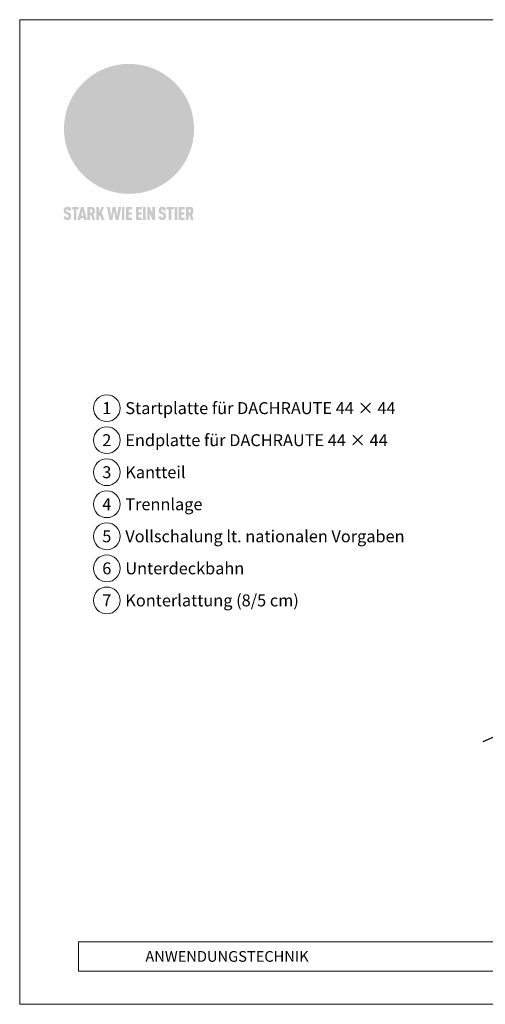
# Model space of a CAD drawing. Units: millimetres. Extents: x -19674 to 49424, y 0 to 4832.
# Drawn here: x 42775 to 43122, y 0 to 735 of the extents above; entities that cross this region are included whole.
import ezdxf
from ezdxf.enums import TextEntityAlignment as Align

# ---------------------------------------------------------------- set-up
doc = ezdxf.new("R2010")
doc.units = ezdxf.units.MM
for name, color, linetype, lineweight, true_color in [('01_PREFA-Dachprodukt', 7, 'Continuous', 25, 0xe1000f), ('08_Bemassung', 7, 'Continuous', 5, 0x505f69), ('10_Blattrahmen', 7, 'Continuous', 20, 0x000000), ('20_PREFA_Logo_weiss', 7, 'Continuous', 0, 0xfefefe), ('99_Text_3_DE', 7, 'Continuous', 5, 0x505f69)]:
    doc.layers.add(name, color=color, linetype=linetype, lineweight=lineweight, true_color=true_color)
doc.layers.add('99_Text_2_DE', color=7, linetype='Continuous')
doc.styles.add('Arial', font='arial.ttf')
doc.styles.add('PREFA_Standard', font='arial.ttf', dxfattribs={"height": 20})

# ---------------------------------------------------------------- blocks, each defined once
blk = doc.blocks.new('A$C8d5866de')
h = blk.add_hatch(color=256)
h.dxf.hatch_style = 1
h.paths.add_polyline_path([(25.88, -1.79), (30.43, 2.83), (29.86, 3.85), (28.97, 5.42), (30.61, 5.51), (31.96, 5.49), (33.06, 5.39), (33.94, 5.21), (34.61, 4.98), (35.11, 4.71), (35.46, 4.42), (35.69, 4.13), (35.9, 3.67), (35.98, 3.2), (35.97, 2.74), (35.88, 2.32), (35.64, 1.65), (35.51, 1.39), (36.65, 2.5), (37.57, 3.44), (38.25, 4.27), (38.73, 4.92), (39.28, 5.79), (39.5, 6.31), (39.65, 6.89), (39.69, 7.52), (39.6, 8.21), (39.47, 8.6), (39.26, 8.97), (38.98, 9.31), (38.65, 9.63), (37.83, 10.18), (36.87, 10.64), (35.83, 11), (34.77, 11.29), (32.84, 11.67), (31.68, 11.8), (30.43, 11.88), (27.94, 11.93), (25.2, 11.86), (17.95, 24.26), (10.7, 36.66), (8.97, 36.63), (6.95, 36.49), (4.31, 36.16), (1.14, 35.59), (-0.61, 35.19), (-2.45, 34.69), (-4.36, 34.11), (-6.35, 33.41), (-8.39, 32.6), (-10.46, 31.66), (-11.95, 30.89), (-13.43, 30), (-14.88, 29.02), (-16.32, 27.96), (-17.72, 26.84), (-19.08, 25.66), (-21.68, 23.2), (-22.14, 22.78), (-22.7, 22.36), (-23.36, 21.94), (-24.12, 21.55), (-24.97, 21.2), (-25.93, 20.9), (-26.99, 20.66), (-28.15, 20.51), (-29.98, 20.27), (-31.01, 20.05), (-32.1, 19.74), (-33.19, 19.33), (-34.26, 18.78), (-35.28, 18.09), (-36.22, 17.24), (-36.66, 16.71), (-37.03, 16.13), (-37.33, 15.51), (-37.55, 14.89), (-37.7, 14.29), (-37.78, 13.71), (-37.79, 13.18), (-37.72, 12.72), (-38.08, 11.63), (-38.22, 10.64), (-38.19, 10.19), (-38.11, 9.8), (-37.98, 9.46), (-37.78, 9.18), (-37.03, 8.53), (-36.05, 7.94), (-34.78, 7.39), (-33.14, 6.84), (-33.5, 11.52), (-34.4, 12.11), (-35.06, 12.75), (-35.31, 13.13), (-35.46, 13.54), (-35.48, 13.86), (-35.41, 14.23), (-35.27, 14.62), (-35.05, 15.03), (-34.77, 15.43), (-34.42, 15.82), (-34.02, 16.17), (-33.56, 16.47), (-32.89, 16.79), (-32.13, 17.06), (-30.54, 17.45), (-28.73, 17.72), (-30.86, 5.72), (-33, -6.29), (-29.59, -5.64), (-26.61, -6.5), (-22.92, -0.91), (-15.97, -5.92), (-15.49, -19.29), (-11.91, -18.61), (-8.49, -19.48), (-3.25, -8.34), (0.23, -8.34), (4.44, -12.51), (15.04, -12.51), (16.8, -10.76), (21.99, -15.14), (27.17, -19.52), (30.62, -18.8), (35.07, -19.41)])
h.paths.add_polyline_path([(3.16, 5.42), (2.9, 5.18), (2.55, 5.05), (2.08, 5.01), (0.96, 5.1), (-0.85, 5.43), (-3.75, 5.67), (-5.66, 5.69), (-6.49, 5.61), (-7.16, 5.46), (-8.07, 5.08), (-8.8, 4.62), (-9.07, 4.35), (-9.29, 4.04), (-9.42, 3.7), (-9.47, 3.33), (-9.41, 2.6), (-9.26, 2.07), (-9.02, 1.62), (-10.37, 3.02), (-11.42, 4.18), (-12.15, 5.15), (-12.49, 5.78), (-12.81, 6.53), (-13.02, 7.28), (-13.05, 7.62), (-13.02, 7.92), (-12.83, 8.55), (-12.64, 8.93), (-12.35, 9.33), (-11.94, 9.74), (-11.37, 10.16), (-10.61, 10.57), (-9.64, 10.97), (-8.51, 11.31), (-7.32, 11.56), (-4.99, 11.87), (-3.05, 11.99), (-1.93, 12), (0.67, 11.9), (2.19, 11.76), (2.74, 11.68), (3.04, 11.57), (3.19, 11.39), (3.33, 11.09), (3.55, 10.23), (3.7, 9.24), (3.77, 8.37), (3.75, 7.52), (3.63, 6.59), (3.52, 6.14), (3.36, 5.75)], flags=16)
h = blk.add_hatch(color=256)
h.dxf.hatch_style = 1
h.paths.add_polyline_path([(-43.86, -62.92), (-43.89, -62.89), (-43.93, -62.86), (-43.97, -62.83), (-44.01, -62.8), (-44.05, -62.77), (-44.09, -62.74), (-44.13, -62.71), (-44.17, -62.68), (-44.21, -62.66), (-44.26, -62.63), (-44.3, -62.6), (-44.35, -62.58), (-44.45, -62.53), (-44.55, -62.48), (-44.66, -62.43), (-46.1, -61.86), (-46.19, -61.82), (-46.28, -61.78), (-46.35, -61.74), (-46.41, -61.7), (-46.46, -61.66), (-46.52, -61.61), (-46.56, -61.56), (-46.6, -61.51), (-46.63, -61.45), (-46.65, -61.39), (-46.67, -61.34), (-46.68, -61.28), (-46.69, -61.22), (-46.71, -61.15), (-46.71, -61.05), (-46.72, -60.95), (-46.71, -60.75), (-46.71, -60.67), (-46.7, -60.57), (-46.69, -60.5), (-46.67, -60.44), (-46.66, -60.38), (-46.63, -60.32), (-46.61, -60.27), (-46.58, -60.22), (-46.52, -60.14), (-46.48, -60.09), (-46.43, -60.05), (-46.39, -60.02), (-46.33, -59.99), (-46.28, -59.97), (-46.22, -59.95), (-46.15, -59.93), (-46.09, -59.92), (-45.98, -59.91), (-45.9, -59.91), (-45.83, -59.91), (-45.76, -59.93), (-45.69, -59.94), (-45.63, -59.96), (-45.57, -59.99), (-45.51, -60.03), (-45.45, -60.07), (-45.4, -60.12), (-45.36, -60.18), (-45.32, -60.24), (-45.29, -60.31), (-45.26, -60.39), (-45.24, -60.46), (-45.23, -60.53), (-45.22, -60.6), (-45.21, -60.66), (-45.21, -60.76), (-45.2, -60.91), (-45.2, -61.03), (-43.28, -61.03), (-43.28, -60.85), (-43.28, -60.67), (-43.3, -60.5), (-43.31, -60.41), (-43.32, -60.33), (-43.33, -60.25), (-43.34, -60.17), (-43.36, -60.09), (-43.37, -60.01), (-43.39, -59.93), (-43.41, -59.86), (-43.43, -59.79), (-43.45, -59.71), (-43.47, -59.64), (-43.5, -59.57), (-43.52, -59.5), (-43.55, -59.44), (-43.58, -59.37), (-43.61, -59.31), (-43.65, -59.25), (-43.68, -59.19), (-43.72, -59.13), (-43.76, -59.07), (-43.8, -59.01), (-43.84, -58.96), (-43.88, -58.91), (-43.93, -58.86), (-43.97, -58.81), (-44.02, -58.76), (-44.06, -58.72), (-44.1, -58.68), (-44.14, -58.65), (-44.19, -58.61), (-44.23, -58.58), (-44.28, -58.55), (-44.32, -58.52), (-44.37, -58.49), (-44.42, -58.46), (-44.47, -58.43), (-44.53, -58.41), (-44.58, -58.38), (-44.64, -58.36), (-44.69, -58.34), (-44.75, -58.32), (-44.81, -58.3), (-44.87, -58.28), (-44.94, -58.26), (-45, -58.24), (-45.07, -58.23), (-45.13, -58.21), (-45.2, -58.2), (-45.27, -58.19), (-45.34, -58.18), (-45.41, -58.17), (-45.49, -58.16), (-45.64, -58.15), (-45.8, -58.14), (-45.96, -58.13), (-46.1, -58.14), (-46.17, -58.14), (-46.24, -58.15), (-46.3, -58.15), (-46.37, -58.16), (-46.44, -58.17), (-46.5, -58.18), (-46.56, -58.19), (-46.63, -58.2), (-46.69, -58.21), (-46.75, -58.23), (-46.81, -58.24), (-46.87, -58.26), (-46.92, -58.28), (-46.98, -58.3), (-47.04, -58.32), (-47.09, -58.34), (-47.15, -58.36), (-47.2, -58.38), (-47.25, -58.41), (-47.31, -58.43), (-47.36, -58.46), (-47.41, -58.49), (-47.46, -58.52), (-47.5, -58.55), (-47.55, -58.58), (-47.6, -58.61), (-47.64, -58.65), (-47.69, -58.68), (-47.73, -58.72), (-47.77, -58.76), (-47.83, -58.81), (-47.88, -58.86), (-47.93, -58.91), (-47.98, -58.96), (-48.02, -59.02), (-48.07, -59.07), (-48.11, -59.13), (-48.15, -59.19), (-48.19, -59.25), (-48.23, -59.31), (-48.27, -59.37), (-48.3, -59.43), (-48.34, -59.5), (-48.37, -59.56), (-48.4, -59.63), (-48.43, -59.7), (-48.45, -59.77), (-48.48, -59.84), (-48.5, -59.91), (-48.52, -59.99), (-48.54, -60.06), (-48.56, -60.13), (-48.57, -60.21), (-48.59, -60.29), (-48.6, -60.36), (-48.61, -60.44), (-48.62, -60.52), (-48.63, -60.6), (-48.63, -60.69), (-48.64, -60.77), (-48.64, -60.85), (-48.64, -61.07), (-48.64, -61.21), (-48.63, -61.33), (-48.62, -61.46), (-48.61, -61.58), (-48.6, -61.69), (-48.58, -61.8), (-48.56, -61.9), (-48.54, -62), (-48.53, -62.05), (-48.52, -62.1), (-48.5, -62.15), (-48.49, -62.19), (-48.47, -62.24), (-48.46, -62.28), (-48.44, -62.32), (-48.43, -62.36), (-48.41, -62.4), (-48.39, -62.44), (-48.37, -62.48), (-48.36, -62.51), (-48.34, -62.55), (-48.32, -62.58), (-48.29, -62.61), (-48.27, -62.65), (-48.25, -62.68), (-48.23, -62.71), (-48.2, -62.74), (-48.18, -62.77), (-48.15, -62.8), (-48.13, -62.83), (-48.1, -62.86), (-48.07, -62.89), (-48.04, -62.92), (-48.01, -62.94), (-47.98, -62.97), (-47.95, -63), (-47.92, -63.02), (-47.89, -63.05), (-47.85, -63.07), (-47.82, -63.1), (-47.78, -63.12), (-47.75, -63.15), (-47.71, -63.17), (-47.67, -63.19), (-47.64, -63.21), (-47.6, -63.23), (-47.56, -63.26), (-47.52, -63.28), (-47.43, -63.32), (-47.35, -63.35), (-46, -63.9), (-45.88, -63.95), (-45.82, -63.97), (-45.76, -64), (-45.68, -64.04), (-45.59, -64.08), (-45.54, -64.12), (-45.47, -64.16), (-45.42, -64.21), (-45.37, -64.25), (-45.32, -64.3), (-45.28, -64.35), (-45.25, -64.4), (-45.23, -64.46), (-45.2, -64.53), (-45.18, -64.6), (-45.16, -64.69), (-45.14, -64.77), (-45.14, -64.84), (-45.13, -64.9), (-45.12, -64.97), (-45.12, -65.05), (-45.12, -65.12), (-45.12, -65.2), (-45.12, -65.4), (-45.12, -65.49), (-45.13, -65.55), (-45.14, -65.61), (-45.15, -65.68), (-45.16, -65.76), (-45.18, -65.83), (-45.2, -65.9), (-45.23, -65.97), (-45.26, -66.03), (-45.3, -66.08), (-45.32, -66.11), (-45.34, -66.13), (-45.38, -66.17), (-45.42, -66.21), (-45.47, -66.24), (-45.53, -66.27), (-45.59, -66.3), (-45.65, -66.32), (-45.72, -66.33), (-45.8, -66.34), (-45.88, -66.35), (-45.97, -66.35), (-46.05, -66.35), (-46.12, -66.34), (-46.2, -66.33), (-46.27, -66.31), (-46.33, -66.29), (-46.39, -66.26), (-46.45, -66.23), (-46.51, -66.19), (-46.56, -66.15), (-46.6, -66.11), (-46.63, -66.06), (-46.67, -66.01), (-46.7, -65.95), (-46.73, -65.88), (-46.75, -65.8), (-46.76, -65.75), (-46.77, -65.69), (-46.78, -65.63), (-46.78, -65.57), (-46.79, -65.51), (-46.79, -65.44), (-46.8, -65.37), (-46.8, -65.3), (-46.8, -65.23), (-48.72, -65.23), (-48.72, -65.41), (-48.72, -65.59), (-48.71, -65.76), (-48.69, -65.92), (-48.67, -66.08), (-48.66, -66.16), (-48.65, -66.23), (-48.63, -66.3), (-48.62, -66.37), (-48.6, -66.44), (-48.58, -66.51), (-48.56, -66.58), (-48.54, -66.64), (-48.52, -66.7), (-48.5, -66.77), (-48.47, -66.83), (-48.44, -66.89), (-48.41, -66.94), (-48.38, -67), (-48.35, -67.06), (-48.32, -67.11), (-48.28, -67.16), (-48.25, -67.21), (-48.21, -67.26), (-48.17, -67.31), (-48.13, -67.36), (-48.08, -67.41), (-48.04, -67.45), (-48, -67.49), (-47.96, -67.53), (-47.91, -67.56), (-47.86, -67.6), (-47.81, -67.64), (-47.76, -67.67), (-47.71, -67.7), (-47.65, -67.74), (-47.6, -67.77), (-47.54, -67.8), (-47.48, -67.83), (-47.42, -67.86), (-47.36, -67.88), (-47.29, -67.91), (-47.23, -67.93), (-47.16, -67.96), (-47.09, -67.98), (-47.02, -68), (-46.95, -68.02), (-46.88, -68.03), (-46.8, -68.05), (-46.73, -68.06), (-46.65, -68.08), (-46.57, -68.09), (-46.48, -68.1), (-46.4, -68.11), (-46.32, -68.11), (-46.23, -68.12), (-46.14, -68.12), (-45.96, -68.13), (-45.78, -68.12), (-45.69, -68.12), (-45.6, -68.11), (-45.52, -68.1), (-45.44, -68.09), (-45.35, -68.08), (-45.27, -68.07), (-45.2, -68.06), (-45.12, -68.04), (-45.04, -68.03), (-44.97, -68.01), (-44.89, -67.99), (-44.82, -67.97), (-44.75, -67.94), (-44.68, -67.92), (-44.62, -67.89), (-44.55, -67.87), (-44.49, -67.84), (-44.43, -67.81), (-44.37, -67.78), (-44.31, -67.75), (-44.25, -67.72), (-44.2, -67.69), (-44.14, -67.65), (-44.09, -67.62), (-44.04, -67.58), (-43.99, -67.55), (-43.95, -67.51), (-43.9, -67.47), (-43.86, -67.43), (-43.82, -67.39), (-43.77, -67.34), (-43.73, -67.3), (-43.69, -67.25), (-43.65, -67.2), (-43.63, -67.17), (-43.61, -67.14), (-43.59, -67.12), (-43.57, -67.09), (-43.54, -67.04), (-43.51, -66.98), (-43.48, -66.92), (-43.45, -66.86), (-43.42, -66.8), (-43.4, -66.74), (-43.38, -66.68), (-43.35, -66.62), (-43.33, -66.55), (-43.32, -66.49), (-43.3, -66.42), (-43.29, -66.35), (-43.27, -66.28), (-43.26, -66.21), (-43.24, -66.06), (-43.22, -65.9), (-43.21, -65.74), (-43.2, -65.57), (-43.19, -65.4), (-43.19, -65.21), (-43.19, -65.06), (-43.2, -64.9), (-43.2, -64.75), (-43.21, -64.61), (-43.22, -64.48), (-43.23, -64.34), (-43.25, -64.22), (-43.27, -64.1), (-43.29, -63.98), (-43.3, -63.93), (-43.31, -63.87), (-43.33, -63.82), (-43.34, -63.77), (-43.36, -63.72), (-43.37, -63.67), (-43.39, -63.62), (-43.41, -63.58), (-43.42, -63.53), (-43.44, -63.49), (-43.46, -63.45), (-43.48, -63.41), (-43.5, -63.37), (-43.52, -63.33), (-43.54, -63.29), (-43.57, -63.26), (-43.59, -63.22), (-43.62, -63.18), (-43.64, -63.15), (-43.67, -63.11), (-43.7, -63.08), (-43.73, -63.05), (-43.76, -63.01), (-43.79, -62.98), (-43.82, -62.95)])
h = blk.add_hatch(color=256)
h.dxf.hatch_style = 1
h.paths.add_polyline_path([(-39.22, -59.98), (-37.56, -59.98), (-37.56, -58.2), (-42.8, -58.2), (-42.8, -59.98), (-41.14, -59.98), (-41.14, -68.06), (-39.22, -68.06)])
h = blk.add_hatch(color=256)
h.dxf.hatch_style = 1
h.paths.add_polyline_path([(-38.36, -68.06), (-36.32, -68.06), (-36, -66.54), (-33.73, -66.54), (-33.41, -68.06), (-31.36, -68.06), (-33.9, -58.2), (-35.83, -58.2)])
h.paths.add_polyline_path([(-35.62, -64.76), (-34.86, -61.1), (-34.1, -64.76)], flags=16)
h = blk.add_hatch(color=256)
h.dxf.hatch_style = 1
h.paths.add_polyline_path([(-30.96, -68.06), (-29.03, -68.06), (-29.03, -64.26), (-28.37, -64.26), (-27.14, -68.06), (-25.13, -68.06), (-26.54, -63.83), (-26.46, -63.77), (-26.42, -63.74), (-26.38, -63.71), (-26.34, -63.68), (-26.3, -63.65), (-26.27, -63.62), (-26.23, -63.59), (-26.19, -63.56), (-26.16, -63.52), (-26.13, -63.49), (-26.1, -63.46), (-26.06, -63.42), (-26.03, -63.39), (-26, -63.36), (-25.98, -63.32), (-25.95, -63.29), (-25.92, -63.25), (-25.9, -63.21), (-25.87, -63.18), (-25.85, -63.14), (-25.82, -63.1), (-25.8, -63.06), (-25.78, -63.03), (-25.76, -62.99), (-25.74, -62.95), (-25.72, -62.91), (-25.7, -62.87), (-25.69, -62.83), (-25.67, -62.79), (-25.66, -62.74), (-25.64, -62.7), (-25.62, -62.62), (-25.59, -62.53), (-25.57, -62.45), (-25.55, -62.36), (-25.53, -62.27), (-25.51, -62.18), (-25.5, -62.09), (-25.48, -62), (-25.47, -61.9), (-25.46, -61.81), (-25.45, -61.71), (-25.45, -61.62), (-25.44, -61.52), (-25.44, -61.42), (-25.44, -61.32), (-25.45, -60.88), (-25.45, -60.71), (-25.47, -60.55), (-25.49, -60.39), (-25.5, -60.31), (-25.51, -60.24), (-25.52, -60.17), (-25.54, -60.09), (-25.55, -60.02), (-25.57, -59.95), (-25.59, -59.88), (-25.61, -59.82), (-25.63, -59.75), (-25.65, -59.68), (-25.67, -59.62), (-25.69, -59.56), (-25.72, -59.5), (-25.75, -59.44), (-25.77, -59.38), (-25.8, -59.32), (-25.83, -59.26), (-25.86, -59.21), (-25.9, -59.16), (-25.93, -59.1), (-25.97, -59.05), (-26, -59), (-26.02, -58.98), (-26.04, -58.95), (-26.06, -58.93), (-26.08, -58.91), (-26.1, -58.88), (-26.12, -58.86), (-26.14, -58.84), (-26.17, -58.82), (-26.19, -58.8), (-26.21, -58.77), (-26.23, -58.75), (-26.26, -58.73), (-26.28, -58.71), (-26.31, -58.69), (-26.33, -58.68), (-26.36, -58.66), (-26.39, -58.64), (-26.41, -58.62), (-26.44, -58.6), (-26.47, -58.59), (-26.52, -58.55), (-26.58, -58.52), (-26.64, -58.49), (-26.71, -58.46), (-26.77, -58.43), (-26.84, -58.41), (-26.91, -58.38), (-26.98, -58.36), (-27.05, -58.34), (-27.12, -58.32), (-27.2, -58.3), (-27.28, -58.29), (-27.36, -58.27), (-27.44, -58.26), (-27.52, -58.25), (-27.61, -58.23), (-27.7, -58.23), (-27.79, -58.22), (-27.88, -58.21), (-27.97, -58.21), (-28.17, -58.2), (-30.96, -58.2)])
h.paths.add_polyline_path([(-29.03, -59.98), (-27.61, -59.98), (-27.45, -60.48), (-27.44, -60.53), (-27.37, -60.79), (-27.37, -60.94), (-27.32, -61.59), (-27.61, -62.43), (-29.03, -62.57)], flags=16)
h = blk.add_hatch(color=256)
h.dxf.hatch_style = 1
h.paths.add_polyline_path([(-22.35, -62.44), (-22.35, -58.2), (-24.28, -58.2), (-24.28, -68.06), (-22.35, -68.06), (-22.35, -65.79), (-21.72, -64.46), (-20.3, -68.06), (-18.2, -68.06), (-20.48, -62.3), (-18.52, -58.2), (-20.48, -58.2)])
h = blk.add_hatch(color=256)
h.dxf.hatch_style = 1
h.paths.add_polyline_path([(-14.48, -68.06), (-12.43, -68.06), (-11.16, -61.08), (-9.88, -68.06), (-7.84, -68.06), (-5.78, -58.2), (-7.93, -58.2), (-8.86, -65.17), (-10.08, -58.2), (-12.24, -58.2), (-13.45, -65.17), (-14.38, -58.2), (-16.54, -58.2)])
h = blk.add_hatch(color=256)
h.dxf.hatch_style = 1
h.paths.add_polyline_path([(-5.32, -68.06), (-3.4, -68.06), (-3.4, -58.2), (-5.32, -58.2)])
h = blk.add_hatch(color=256)
h.dxf.hatch_style = 1
h.paths.add_polyline_path([(-0.32, -59.98), (2.25, -59.98), (2.25, -58.2), (-2.24, -58.2), (-2.24, -68.06), (2.25, -68.06), (2.25, -66.28), (-0.32, -66.28), (-0.32, -63.98), (1.9, -63.98), (1.9, -62.21), (-0.32, -62.21)])
h = blk.add_hatch(color=256)
h.dxf.hatch_style = 1
h.paths.add_polyline_path([(9.71, -68.06), (9.71, -66.28), (7.14, -66.28), (7.14, -63.98), (9.35, -63.98), (9.35, -62.21), (7.14, -62.21), (7.14, -59.98), (9.71, -59.98), (9.71, -58.2), (5.21, -58.2), (5.21, -68.06)])
h = blk.add_hatch(color=256)
h.dxf.hatch_style = 1
h.paths.add_polyline_path([(12.45, -58.2), (10.53, -58.2), (10.53, -68.06), (12.45, -68.06)])
h = blk.add_hatch(color=256)
h.dxf.hatch_style = 1
h.paths.add_polyline_path([(15.24, -58.2), (13.56, -58.2), (13.56, -68.06), (15.49, -68.06), (15.49, -63.24), (17.65, -68.06), (19.29, -68.06), (19.29, -58.2), (17.36, -58.2), (17.36, -63.02)])
h = blk.add_hatch(color=256)
h.dxf.hatch_style = 1
h.paths.add_polyline_path([(24.09, -60.75), (24.09, -60.67), (24.1, -60.57), (24.12, -60.5), (24.13, -60.44), (24.15, -60.38), (24.17, -60.32), (24.19, -60.27), (24.22, -60.22), (24.28, -60.14), (24.32, -60.09), (24.37, -60.05), (24.42, -60.02), (24.47, -59.99), (24.52, -59.97), (24.58, -59.95), (24.65, -59.93), (24.72, -59.92), (24.82, -59.91), (24.9, -59.91), (24.97, -59.91), (25.05, -59.93), (25.11, -59.94), (25.17, -59.96), (25.23, -59.99), (25.29, -60.03), (25.35, -60.07), (25.4, -60.12), (25.44, -60.18), (25.48, -60.24), (25.52, -60.31), (25.54, -60.39), (25.56, -60.46), (25.58, -60.53), (25.58, -60.6), (25.59, -60.66), (25.6, -60.76), (25.6, -60.91), (25.6, -61.03), (27.53, -61.03), (27.53, -60.85), (27.52, -60.67), (27.5, -60.5), (27.5, -60.41), (27.49, -60.33), (27.47, -60.25), (27.46, -60.17), (27.45, -60.09), (27.43, -60.01), (27.41, -59.93), (27.39, -59.86), (27.37, -59.79), (27.35, -59.71), (27.33, -59.64), (27.31, -59.57), (27.28, -59.5), (27.25, -59.44), (27.22, -59.37), (27.19, -59.31), (27.16, -59.25), (27.12, -59.19), (27.09, -59.13), (27.05, -59.07), (27.01, -59.01), (26.97, -58.96), (26.92, -58.91), (26.88, -58.86), (26.83, -58.81), (26.78, -58.76), (26.74, -58.72), (26.7, -58.68), (26.66, -58.65), (26.62, -58.61), (26.57, -58.58), (26.53, -58.55), (26.48, -58.52), (26.43, -58.49), (26.38, -58.46), (26.33, -58.43), (26.28, -58.41), (26.22, -58.38), (26.17, -58.36), (26.11, -58.34), (26.05, -58.32), (25.99, -58.3), (25.93, -58.28), (25.87, -58.26), (25.8, -58.24), (25.74, -58.23), (25.67, -58.21), (25.6, -58.2), (25.53, -58.19), (25.46, -58.18), (25.39, -58.17), (25.32, -58.16), (25.16, -58.15), (25.01, -58.14), (24.84, -58.13), (24.7, -58.14), (24.63, -58.14), (24.57, -58.15), (24.5, -58.15), (24.43, -58.16), (24.37, -58.17), (24.3, -58.18), (24.24, -58.19), (24.18, -58.2), (24.12, -58.21), (24.05, -58.23), (24, -58.24), (23.94, -58.26), (23.88, -58.28), (23.82, -58.3), (23.76, -58.32), (23.71, -58.34), (23.66, -58.36), (23.6, -58.38), (23.55, -58.41), (23.5, -58.43), (23.45, -58.46), (23.4, -58.49), (23.35, -58.52), (23.3, -58.55), (23.25, -58.58), (23.21, -58.61), (23.16, -58.65), (23.12, -58.68), (23.07, -58.72), (23.03, -58.76), (22.98, -58.81), (22.92, -58.86), (22.87, -58.91), (22.83, -58.96), (22.78, -59.02), (22.73, -59.07), (22.69, -59.13), (22.65, -59.19), (22.61, -59.25), (22.57, -59.31), (22.53, -59.37), (22.5, -59.43), (22.47, -59.5), (22.44, -59.56), (22.41, -59.63), (22.38, -59.7), (22.35, -59.77), (22.33, -59.84), (22.3, -59.91), (22.28, -59.99), (22.26, -60.06), (22.25, -60.13), (22.23, -60.21), (22.22, -60.29), (22.2, -60.36), (22.19, -60.44), (22.18, -60.52), (22.18, -60.6), (22.17, -60.69), (22.17, -60.77), (22.16, -60.85), (22.16, -61.07), (22.17, -61.21), (22.17, -61.33), (22.18, -61.46), (22.19, -61.58), (22.21, -61.69), (22.22, -61.8), (22.24, -61.9), (22.26, -62), (22.27, -62.05), (22.29, -62.1), (22.3, -62.15), (22.31, -62.19), (22.33, -62.24), (22.34, -62.28), (22.36, -62.32), (22.38, -62.36), (22.39, -62.4), (22.41, -62.44), (22.43, -62.48), (22.45, -62.51), (22.47, -62.55), (22.49, -62.58), (22.51, -62.61), (22.53, -62.65), (22.55, -62.68), (22.58, -62.71), (22.6, -62.74), (22.63, -62.77), (22.65, -62.8), (22.68, -62.83), (22.71, -62.86), (22.73, -62.89), (22.76, -62.92), (22.79, -62.94), (22.82, -62.97), (22.85, -63), (22.88, -63.02), (22.92, -63.05), (22.95, -63.07), (22.99, -63.1), (23.02, -63.12), (23.06, -63.15), (23.09, -63.17), (23.13, -63.19), (23.17, -63.21), (23.21, -63.23), (23.25, -63.26), (23.29, -63.28), (23.37, -63.32), (23.46, -63.35), (24.8, -63.9), (24.93, -63.95), (24.99, -63.97), (25.04, -64), (25.13, -64.04), (25.21, -64.08), (25.27, -64.12), (25.33, -64.16), (25.39, -64.21), (25.44, -64.25), (25.48, -64.3), (25.52, -64.35), (25.55, -64.4), (25.58, -64.46), (25.6, -64.53), (25.62, -64.6), (25.64, -64.69), (25.66, -64.77), (25.67, -64.84), (25.67, -64.9), (25.68, -64.97), (25.68, -65.05), (25.68, -65.12), (25.69, -65.2), (25.68, -65.4), (25.68, -65.49), (25.67, -65.55), (25.67, -65.61), (25.66, -65.68), (25.64, -65.76), (25.63, -65.83), (25.6, -65.9), (25.58, -65.97), (25.54, -66.03), (25.51, -66.08), (25.48, -66.11), (25.46, -66.13), (25.43, -66.17), (25.38, -66.21), (25.33, -66.24), (25.27, -66.27), (25.21, -66.3), (25.15, -66.32), (25.08, -66.33), (25.01, -66.34), (24.92, -66.35), (24.83, -66.35), (24.76, -66.35), (24.68, -66.34), (24.6, -66.33), (24.54, -66.31), (24.48, -66.29), (24.42, -66.26), (24.36, -66.23), (24.29, -66.19), (24.24, -66.15), (24.21, -66.11), (24.17, -66.06), (24.14, -66.01), (24.11, -65.95), (24.08, -65.88), (24.05, -65.8), (24.04, -65.75), (24.03, -65.69), (24.03, -65.63), (24.02, -65.57), (24.01, -65.51), (24.01, -65.44), (24.01, -65.37), (24.01, -65.3), (24.01, -65.23), (22.08, -65.23), (22.08, -65.41), (22.09, -65.59), (22.1, -65.76), (22.11, -65.92), (22.13, -66.08), (22.14, -66.16), (22.16, -66.23), (22.17, -66.3), (22.19, -66.37), (22.2, -66.44), (22.22, -66.51), (22.24, -66.58), (22.26, -66.64), (22.28, -66.7), (22.31, -66.77), (22.33, -66.83), (22.36, -66.89), (22.39, -66.94), (22.42, -67), (22.45, -67.06), (22.48, -67.11), (22.52, -67.16), (22.56, -67.21), (22.59, -67.26), (22.63, -67.31), (22.68, -67.36), (22.72, -67.41), (22.76, -67.45), (22.8, -67.49), (22.85, -67.53), (22.89, -67.56), (22.94, -67.6), (22.99, -67.64), (23.04, -67.67), (23.09, -67.7), (23.15, -67.74), (23.2, -67.77), (23.26, -67.8), (23.32, -67.83), (23.38, -67.86), (23.44, -67.88), (23.51, -67.91), (23.57, -67.93), (23.64, -67.96), (23.71, -67.98), (23.78, -68), (23.85, -68.02), (23.93, -68.03), (24, -68.05), (24.08, -68.06), (24.16, -68.08), (24.24, -68.09), (24.32, -68.1), (24.4, -68.11), (24.49, -68.11), (24.57, -68.12), (24.66, -68.12), (24.84, -68.13), (25.02, -68.12), (25.11, -68.12), (25.2, -68.11), (25.28, -68.1), (25.37, -68.09), (25.45, -68.08), (25.53, -68.07), (25.61, -68.06), (25.69, -68.04), (25.76, -68.03), (25.84, -68.01), (25.91, -67.99), (25.98, -67.97), (26.05, -67.94), (26.12, -67.92), (26.18, -67.89), (26.25, -67.87), (26.31, -67.84), (26.38, -67.81), (26.44, -67.78), (26.49, -67.75), (26.55, -67.72), (26.61, -67.69), (26.66, -67.65), (26.71, -67.62), (26.76, -67.58), (26.81, -67.55), (26.86, -67.51), (26.9, -67.47), (26.94, -67.43), (26.99, -67.39), (27.03, -67.34), (27.07, -67.3), (27.12, -67.25), (27.15, -67.2), (27.17, -67.17), (27.19, -67.14), (27.21, -67.12), (27.23, -67.09), (27.26, -67.04), (27.29, -66.98), (27.33, -66.92), (27.35, -66.86), (27.38, -66.8), (27.4, -66.74), (27.43, -66.68), (27.45, -66.62), (27.47, -66.55), (27.49, -66.49), (27.5, -66.42), (27.52, -66.35), (27.53, -66.28), (27.54, -66.21), (27.56, -66.06), (27.58, -65.9), (27.6, -65.74), (27.6, -65.57), (27.61, -65.4), (27.61, -65.21), (27.61, -65.06), (27.61, -64.9), (27.6, -64.75), (27.59, -64.61), (27.58, -64.48), (27.57, -64.34), (27.55, -64.22), (27.54, -64.1), (27.51, -63.98), (27.5, -63.93), (27.49, -63.87), (27.47, -63.82), (27.46, -63.77), (27.45, -63.72), (27.43, -63.67), (27.41, -63.62), (27.4, -63.58), (27.38, -63.53), (27.36, -63.49), (27.34, -63.45), (27.32, -63.41), (27.3, -63.37), (27.28, -63.33), (27.26, -63.29), (27.24, -63.26), (27.21, -63.22), (27.19, -63.18), (27.16, -63.15), (27.13, -63.11), (27.1, -63.08), (27.07, -63.05), (27.04, -63.01), (27.01, -62.98), (26.98, -62.95), (26.94, -62.92), (26.91, -62.89), (26.87, -62.86), (26.84, -62.83), (26.8, -62.8), (26.76, -62.77), (26.72, -62.74), (26.68, -62.71), (26.63, -62.68), (26.59, -62.66), (26.54, -62.63), (26.5, -62.6), (26.45, -62.58), (26.35, -62.53), (26.25, -62.48), (26.15, -62.43), (24.7, -61.86), (24.61, -61.82), (24.53, -61.78), (24.45, -61.74), (24.4, -61.7), (24.34, -61.66), (24.29, -61.61), (24.24, -61.56), (24.2, -61.51), (24.17, -61.45), (24.15, -61.39), (24.13, -61.34), (24.12, -61.28), (24.11, -61.22), (24.1, -61.15), (24.09, -61.05), (24.09, -60.95)])
h = blk.add_hatch(color=256)
h.dxf.hatch_style = 1
h.paths.add_polyline_path([(29.7, -59.98), (29.7, -68.06), (31.63, -68.06), (31.63, -59.98), (33.29, -59.98), (33.29, -58.2), (28.04, -58.2), (28.04, -59.98)])
h = blk.add_hatch(color=256)
h.dxf.hatch_style = 1
h.paths.add_polyline_path([(34.04, -68.06), (35.96, -68.06), (35.96, -58.2), (34.04, -58.2)])
h = blk.add_hatch(color=256)
h.dxf.hatch_style = 1
h.paths.add_polyline_path([(37.11, -68.06), (41.61, -68.06), (41.61, -66.28), (39.04, -66.28), (39.04, -63.98), (41.25, -63.98), (41.25, -62.21), (39.04, -62.21), (39.04, -59.98), (41.61, -59.98), (41.61, -58.2), (37.11, -58.2)])
h = blk.add_hatch(color=256)
h.dxf.hatch_style = 1
h.paths.add_polyline_path([(42.47, -68.06), (44.4, -68.06), (44.4, -64.26), (45.07, -64.26), (46.29, -68.06), (48.3, -68.06), (46.89, -63.83), (46.97, -63.77), (47.01, -63.74), (47.05, -63.71), (47.09, -63.68), (47.13, -63.65), (47.17, -63.62), (47.2, -63.59), (47.24, -63.56), (47.27, -63.52), (47.3, -63.49), (47.34, -63.46), (47.37, -63.42), (47.4, -63.39), (47.43, -63.36), (47.45, -63.32), (47.48, -63.29), (47.51, -63.25), (47.54, -63.21), (47.56, -63.18), (47.58, -63.14), (47.61, -63.1), (47.63, -63.06), (47.65, -63.03), (47.67, -62.99), (47.69, -62.95), (47.71, -62.91), (47.73, -62.87), (47.74, -62.83), (47.76, -62.79), (47.77, -62.74), (47.79, -62.7), (47.81, -62.62), (47.84, -62.53), (47.86, -62.45), (47.88, -62.36), (47.9, -62.27), (47.92, -62.18), (47.93, -62.09), (47.95, -62), (47.96, -61.9), (47.97, -61.81), (47.98, -61.71), (47.98, -61.62), (47.99, -61.52), (47.99, -61.42), (47.99, -61.32), (47.98, -60.88), (47.98, -60.71), (47.96, -60.55), (47.95, -60.39), (47.93, -60.31), (47.92, -60.24), (47.91, -60.17), (47.89, -60.09), (47.88, -60.02), (47.86, -59.95), (47.84, -59.88), (47.82, -59.82), (47.8, -59.75), (47.78, -59.68), (47.76, -59.62), (47.74, -59.56), (47.71, -59.5), (47.68, -59.44), (47.66, -59.38), (47.63, -59.32), (47.6, -59.26), (47.57, -59.21), (47.53, -59.16), (47.5, -59.1), (47.46, -59.05), (47.43, -59), (47.41, -58.98), (47.39, -58.95), (47.37, -58.93), (47.35, -58.91), (47.33, -58.88), (47.31, -58.86), (47.29, -58.84), (47.27, -58.82), (47.24, -58.8), (47.22, -58.77), (47.2, -58.75), (47.17, -58.73), (47.15, -58.71), (47.12, -58.69), (47.1, -58.68), (47.07, -58.66), (47.05, -58.64), (47.02, -58.62), (46.99, -58.6), (46.96, -58.59), (46.91, -58.55), (46.85, -58.52), (46.79, -58.49), (46.72, -58.46), (46.66, -58.43), (46.59, -58.41), (46.52, -58.38), (46.45, -58.36), (46.38, -58.34), (46.31, -58.32), (46.23, -58.3), (46.15, -58.29), (46.07, -58.27), (45.99, -58.26), (45.91, -58.25), (45.82, -58.23), (45.73, -58.23), (45.64, -58.22), (45.55, -58.21), (45.46, -58.21), (45.26, -58.2), (42.47, -58.2)])
h.paths.add_polyline_path([(44.4, -59.98), (45.82, -59.98), (45.98, -60.48), (45.99, -60.53), (46.06, -60.79), (46.06, -60.94), (46.11, -61.59), (45.82, -62.43), (44.4, -62.57)], flags=16)
at = {"layer": '01_PREFA-Dachprodukt'}
h = blk.add_hatch(color=256, dxfattribs=at)
h.dxf.hatch_style = 1
h.paths.add_polyline_path([(-40.22, -27.12), (-38.86, -29.02), (-37.43, -30.85), (-35.9, -32.61), (-34.29, -34.29), (-32.61, -35.9), (-30.85, -37.42), (-29.02, -38.86), (-27.12, -40.22), (-25.15, -41.48), (-23.12, -42.65), (-21.03, -43.72), (-18.88, -44.69), (-16.68, -45.56), (-14.42, -46.32), (-12.12, -46.97), (-9.77, -47.51), (-7.39, -47.94), (-4.96, -48.25), (-2.5, -48.44), (0, -48.5), (2.5, -48.44), (4.96, -48.25), (7.39, -47.94), (9.77, -47.51), (12.12, -46.97), (14.42, -46.32), (16.68, -45.56), (18.88, -44.69), (21.03, -43.72), (23.12, -42.65), (25.15, -41.48), (27.12, -40.22), (29.02, -38.86), (30.85, -37.42), (32.61, -35.9), (34.29, -34.29), (35.9, -32.61), (37.42, -30.85), (38.86, -29.02), (40.22, -27.12), (41.48, -25.15), (42.65, -23.12), (43.72, -21.03), (44.69, -18.88), (45.56, -16.68), (46.32, -14.42), (46.97, -12.12), (47.51, -9.77), (47.94, -7.39), (48.25, -4.96), (48.44, -2.5), (48.5, 0), (48.44, 2.5), (48.25, 4.96), (47.94, 7.39), (47.51, 9.77), (46.97, 12.12), (46.32, 14.42), (45.56, 16.68), (44.69, 18.88), (43.72, 21.03), (42.65, 23.12), (41.48, 25.15), (40.22, 27.12), (38.86, 29.02), (37.42, 30.85), (35.9, 32.61), (34.29, 34.29), (32.61, 35.9), (30.85, 37.42), (29.02, 38.86), (27.12, 40.22), (25.15, 41.48), (23.12, 42.65), (21.03, 43.72), (18.88, 44.69), (16.68, 45.56), (14.42, 46.32), (12.12, 46.97), (9.77, 47.51), (7.39, 47.94), (4.96, 48.25), (2.5, 48.44), (0, 48.5), (-2.5, 48.44), (-4.96, 48.25), (-7.39, 47.94), (-9.77, 47.51), (-12.12, 46.97), (-14.42, 46.32), (-16.68, 45.56), (-18.88, 44.69), (-21.03, 43.72), (-23.12, 42.65), (-25.15, 41.48), (-27.12, 40.22), (-29.02, 38.86), (-30.85, 37.42), (-32.61, 35.9), (-34.29, 34.29), (-35.9, 32.61), (-37.43, 30.85), (-38.86, 29.02), (-40.22, 27.12), (-41.48, 25.15), (-42.65, 23.12), (-43.72, 21.03), (-44.69, 18.88), (-45.56, 16.68), (-46.32, 14.42), (-46.97, 12.12), (-47.51, 9.77), (-47.94, 7.39), (-48.25, 4.96), (-48.44, 2.5), (-48.5, 0), (-48.44, -2.5), (-48.25, -4.96), (-47.94, -7.39), (-47.51, -9.77), (-46.97, -12.12), (-46.32, -14.42), (-45.56, -16.68), (-44.69, -18.88), (-43.72, -21.03), (-42.65, -23.12), (-41.48, -25.15)])
h.paths.add_polyline_path([(-26.11, -24.38), (-20.54, -24.38), (-19.96, -24.41), (-19.44, -24.49), (-18.52, -24.77), (-17.78, -25.21), (-17.2, -25.76), (-16.76, -26.38), (-16.47, -27.05), (-16.3, -27.73), (-16.24, -28.38), (-16.33, -29.38), (-16.58, -30.23), (-16.99, -30.94), (-17.53, -31.53), (-18.2, -31.97), (-18.98, -32.29), (-19.86, -32.48), (-20.83, -32.54), (-22.5, -32.54), (-22.5, -36.08), (-26.11, -36.08)], flags=16)
h.paths.add_polyline_path([(-22.5, -27.38), (-20.52, -27.38), (-20, -27.73), (-19.74, -28.11), (-19.65, -28.57), (-19.74, -29.02), (-20, -29.41), (-20.38, -29.66), (-20.84, -29.75), (-22.5, -29.75)], flags=0)
h.paths.add_polyline_path([(-33, -6.29), (-30.86, 5.72), (-28.73, 17.72), (-30.54, 17.45), (-32.13, 17.06), (-32.89, 16.79), (-33.56, 16.47), (-34.02, 16.17), (-34.42, 15.82), (-34.77, 15.43), (-35.05, 15.03), (-35.27, 14.62), (-35.41, 14.23), (-35.48, 13.86), (-35.46, 13.54), (-35.31, 13.13), (-35.06, 12.75), (-34.4, 12.11), (-33.5, 11.52), (-33.14, 6.84), (-34.78, 7.39), (-36.05, 7.94), (-37.03, 8.53), (-37.78, 9.18), (-37.98, 9.46), (-38.11, 9.8), (-38.19, 10.19), (-38.22, 10.64), (-38.08, 11.63), (-37.72, 12.72), (-37.79, 13.18), (-37.78, 13.71), (-37.7, 14.29), (-37.55, 14.89), (-37.33, 15.51), (-37.03, 16.13), (-36.66, 16.71), (-36.22, 17.24), (-35.28, 18.09), (-34.26, 18.78), (-33.19, 19.33), (-32.1, 19.74), (-31.01, 20.05), (-29.98, 20.27), (-28.15, 20.51), (-26.99, 20.66), (-25.93, 20.9), (-24.97, 21.2), (-24.12, 21.55), (-23.36, 21.94), (-22.7, 22.36), (-22.14, 22.78), (-21.68, 23.2), (-19.08, 25.66), (-17.72, 26.84), (-16.32, 27.96), (-14.88, 29.02), (-13.43, 30), (-11.95, 30.89), (-10.46, 31.66), (-8.39, 32.6), (-6.35, 33.41), (-4.36, 34.11), (-2.45, 34.69), (-0.61, 35.19), (1.14, 35.59), (4.31, 36.16), (6.95, 36.49), (8.97, 36.63), (10.7, 36.66), (17.95, 24.26), (25.2, 11.86), (27.94, 11.93), (30.43, 11.88), (31.68, 11.8), (32.84, 11.67), (34.77, 11.29), (35.83, 11), (36.87, 10.64), (37.83, 10.18), (38.65, 9.63), (38.98, 9.31), (39.26, 8.97), (39.47, 8.6), (39.6, 8.21), (39.69, 7.52), (39.65, 6.89), (39.5, 6.31), (39.28, 5.79), (38.73, 4.92), (38.25, 4.27), (37.57, 3.44), (36.65, 2.5), (35.51, 1.39), (35.64, 1.65), (35.88, 2.32), (35.97, 2.74), (35.98, 3.2), (35.9, 3.67), (35.69, 4.13), (35.46, 4.42), (35.11, 4.71), (34.61, 4.98), (33.94, 5.21), (33.06, 5.39), (31.96, 5.49), (30.61, 5.51), (28.97, 5.42), (29.86, 3.85), (30.43, 2.83), (25.88, -1.79), (35.07, -19.41), (30.62, -18.8), (27.17, -19.52), (21.99, -15.14), (16.8, -10.76), (15.04, -12.51), (4.44, -12.51), (0.23, -8.34), (-3.25, -8.34), (-8.49, -19.48), (-11.91, -18.61), (-15.49, -19.29), (-15.97, -5.92), (-22.92, -0.91), (-26.61, -6.5), (-29.59, -5.64)], flags=16)
h.paths.add_polyline_path([(-15.69, -24.38), (-8.82, -24.38), (-8.07, -24.44), (-7.36, -24.59), (-6.71, -24.86), (-6.14, -25.22), (-5.67, -25.7), (-5.31, -26.27), (-5.08, -26.95), (-5, -27.73), (-5.11, -28.63), (-5.24, -29.07), (-5.43, -29.48), (-5.68, -29.86), (-5.98, -30.18), (-6.34, -30.46), (-6.76, -30.66), (-6.41, -30.83), (-6.09, -31.07), (-5.81, -31.36), (-5.58, -31.71), (-5.38, -32.11), (-5.22, -32.56), (-5.04, -33.58), (-4.94, -34.84), (-4.84, -35.54), (-4.64, -36.08), (-8.25, -36.08), (-8.45, -35.19), (-8.54, -34.28), (-8.64, -33.46), (-8.72, -33.07), (-8.86, -32.72), (-9.05, -32.43), (-9.32, -32.2), (-9.69, -32.06), (-10.16, -32), (-12.08, -32), (-12.08, -36.08), (-15.69, -36.08)], flags=16)
h.paths.add_polyline_path([(-12.08, -27.17), (-9.47, -27.17), (-8.96, -27.5), (-8.7, -27.88), (-8.61, -28.33), (-8.7, -28.78), (-8.96, -29.16), (-9.34, -29.41), (-9.8, -29.5), (-12.08, -29.5)], flags=0)
h.paths.add_polyline_path([(-3.89, -24.38), (5.79, -24.38), (5.79, -27.38), (-0.29, -27.38), (-0.29, -28.84), (5.23, -28.84), (5.23, -31.63), (-0.29, -31.63), (-0.29, -33.09), (5.97, -33.09), (5.97, -36.08), (-3.89, -36.08)], flags=16)
h.paths.add_polyline_path([(-10.37, 3.02), (-11.42, 4.18), (-12.15, 5.15), (-12.49, 5.78), (-12.81, 6.53), (-13.07, 7.46), (-13.02, 7.92), (-12.83, 8.55), (-12.64, 8.93), (-12.35, 9.33), (-11.94, 9.74), (-11.37, 10.16), (-10.61, 10.57), (-9.64, 10.97), (-8.51, 11.31), (-7.32, 11.56), (-4.99, 11.87), (-3.05, 11.99), (-1.93, 12), (0.67, 11.9), (2.19, 11.76), (2.99, 11.63), (3.19, 11.39), (3.33, 11.09), (3.55, 10.23), (3.7, 9.24), (3.77, 8.37), (3.75, 7.52), (3.63, 6.59), (3.52, 6.14), (3.28, 5.53), (2.9, 5.18), (2.55, 5.05), (2.08, 5.01), (0.96, 5.1), (-0.85, 5.43), (-3.75, 5.67), (-5.66, 5.69), (-6.49, 5.61), (-7.16, 5.46), (-8.07, 5.08), (-8.8, 4.62), (-9.07, 4.35), (-9.29, 4.04), (-9.42, 3.7), (-9.47, 3.33), (-9.41, 2.6), (-9.26, 2.07), (-9.02, 1.62)], flags=0)
h.paths.add_polyline_path([(6.95, -24.38), (16.27, -24.38), (16.27, -27.38), (10.56, -27.38), (10.56, -28.84), (14.68, -28.84), (14.67, -31.63), (10.56, -31.63), (10.56, -36.08), (6.95, -36.08)], flags=16)
h.paths.add_polyline_path([(18.1, -24.38), (21.62, -24.38), (25.88, -36.08), (22.14, -36.08), (21.65, -34.41), (17.93, -34.41), (17.41, -36.08), (13.79, -36.08)], flags=16)
h.paths.add_polyline_path([(18.72, -31.9), (19.87, -28.25), (20.93, -31.9)], flags=0)
h.paths.add_polyline_path([(-0.85, 5.43), (0.96, 5.1), (2.08, 5.01), (2.55, 5.05), (2.9, 5.18), (3.16, 5.42), (3.36, 5.75), (3.52, 6.14), (3.63, 6.59), (3.75, 7.52), (3.77, 8.37), (3.7, 9.24), (3.55, 10.23), (3.33, 11.09), (3.19, 11.39), (3.04, 11.57), (2.74, 11.68), (2.19, 11.76), (0.67, 11.9), (-1.93, 12), (-3.05, 11.99), (-4.99, 11.87), (-7.32, 11.56), (-8.51, 11.31), (-9.64, 10.97), (-10.61, 10.57), (-11.37, 10.16), (-11.94, 9.74), (-12.35, 9.33), (-12.64, 8.93), (-12.83, 8.55), (-13.02, 7.92), (-13.05, 7.62), (-13.02, 7.28), (-12.81, 6.53), (-12.49, 5.78), (-12.15, 5.15), (-11.42, 4.18), (-10.37, 3.02), (-9.02, 1.62), (-9.26, 2.07), (-9.41, 2.6), (-9.47, 3.33), (-9.42, 3.7), (-9.29, 4.04), (-9.07, 4.35), (-8.8, 4.62), (-8.07, 5.08), (-7.16, 5.46), (-6.49, 5.61), (-5.66, 5.69), (-3.75, 5.67)], flags=0)
h.paths.add_polyline_path([(-20.84, -27.38), (-22.5, -27.38), (-22.5, -29.75), (-20.84, -29.75), (-20.38, -29.66), (-20, -29.41), (-19.74, -29.02), (-19.65, -28.57), (-19.74, -28.11), (-20, -27.73), (-20.38, -27.47)], flags=0)
h.paths.add_polyline_path([(-9.8, -29.5), (-9.34, -29.41), (-8.96, -29.16), (-8.7, -28.78), (-8.61, -28.33), (-8.7, -27.88), (-8.96, -27.5), (-9.34, -27.25), (-9.8, -27.17), (-12.08, -27.17), (-12.08, -29.5)], flags=0)
h.paths.add_polyline_path([(20.93, -31.9), (19.88, -28.3), (19.85, -28.3), (18.72, -31.9)], flags=0)
h = blk.add_hatch(color=256, dxfattribs=at)
h.dxf.hatch_style = 1
h.paths.add_polyline_path([(3.77, 8.37), (3.7, 9.24), (3.55, 10.23), (3.33, 11.09), (3.19, 11.39), (3.04, 11.57), (2.74, 11.68), (2.19, 11.76), (0.67, 11.9), (-1.93, 12), (-3.05, 11.99), (-4.99, 11.87), (-7.32, 11.56), (-8.51, 11.31), (-9.64, 10.97), (-10.61, 10.57), (-11.37, 10.16), (-11.94, 9.74), (-12.35, 9.33), (-12.64, 8.93), (-12.83, 8.55), (-13.02, 7.92), (-13.05, 7.62), (-13.02, 7.28), (-12.81, 6.53), (-12.49, 5.78), (-12.15, 5.15), (-11.42, 4.18), (-10.37, 3.02), (-9.02, 1.62), (-9.26, 2.07), (-9.41, 2.6), (-9.47, 3.33), (-9.42, 3.7), (-9.29, 4.04), (-9.07, 4.35), (-8.8, 4.62), (-8.07, 5.08), (-7.16, 5.46), (-6.49, 5.61), (-5.66, 5.69), (-3.75, 5.67), (-0.85, 5.43), (0.96, 5.1), (2.08, 5.01), (2.55, 5.05), (2.9, 5.18), (3.16, 5.42), (3.36, 5.75), (3.52, 6.14), (3.63, 6.59), (3.75, 7.52)])
h = blk.add_hatch(color=256, dxfattribs=at)
h.dxf.hatch_style = 1
h.paths.add_polyline_path([(-8.7, -27.88), (-8.96, -27.5), (-9.34, -27.25), (-9.8, -27.17), (-12.08, -27.17), (-12.08, -29.5), (-9.8, -29.5), (-9.34, -29.41), (-8.96, -29.16), (-8.7, -28.78), (-8.61, -28.33)])
h.paths.add_polyline_path([(-19.74, -28.11), (-20, -27.73), (-20.38, -27.47), (-20.84, -27.38), (-22.5, -27.38), (-22.5, -29.75), (-20.84, -29.75), (-20.38, -29.66), (-20, -29.41), (-19.74, -29.02), (-19.65, -28.57)])
h.paths.add_polyline_path([(19.88, -28.3), (19.85, -28.3), (18.72, -31.9), (20.93, -31.9)])
at = {"layer": '20_PREFA_Logo_weiss'}
h = blk.add_hatch(color=256, dxfattribs=at)
h.dxf.hatch_style = 1
h.paths.add_polyline_path([(-16.99, -30.94), (-16.58, -30.23), (-16.33, -29.38), (-16.24, -28.38), (-16.3, -27.73), (-16.47, -27.05), (-16.76, -26.38), (-17.2, -25.76), (-17.78, -25.21), (-18.52, -24.77), (-19.44, -24.49), (-19.96, -24.41), (-20.54, -24.38), (-26.11, -24.38), (-26.11, -36.08), (-22.5, -36.08), (-22.5, -32.54), (-20.83, -32.54), (-19.86, -32.48), (-18.98, -32.29), (-18.2, -31.97), (-17.53, -31.53)])
h.paths.add_polyline_path([(-20.84, -29.75), (-22.5, -29.75), (-22.5, -27.38), (-20.84, -27.38), (-20.38, -27.47), (-20, -27.73), (-19.74, -28.11), (-19.65, -28.57), (-19.74, -29.02), (-20, -29.41), (-20.38, -29.66)], flags=16)
h.paths.add_polyline_path([(-6.76, -30.66), (-6.34, -30.46), (-5.98, -30.18), (-5.68, -29.86), (-5.43, -29.48), (-5.24, -29.07), (-5.11, -28.63), (-5, -27.73), (-5.08, -26.95), (-5.31, -26.27), (-5.67, -25.7), (-6.14, -25.22), (-6.71, -24.86), (-7.36, -24.59), (-8.07, -24.44), (-8.82, -24.38), (-15.69, -24.38), (-15.69, -36.08), (-12.08, -36.08), (-12.08, -32), (-10.16, -32), (-9.69, -32.06), (-9.32, -32.2), (-9.05, -32.43), (-8.86, -32.72), (-8.72, -33.07), (-8.64, -33.46), (-8.54, -34.28), (-8.45, -35.19), (-8.25, -36.08), (-4.64, -36.08), (-4.84, -35.54), (-4.94, -34.84), (-5.04, -33.58), (-5.22, -32.56), (-5.38, -32.11), (-5.58, -31.71), (-5.81, -31.36), (-6.09, -31.07), (-6.41, -30.83)])
h.paths.add_polyline_path([(-12.08, -29.5), (-12.08, -27.17), (-9.8, -27.17), (-9.34, -27.25), (-8.96, -27.5), (-8.7, -27.88), (-8.61, -28.33), (-8.7, -28.78), (-8.96, -29.16), (-9.34, -29.41), (-9.8, -29.5)], flags=16)
h.paths.add_polyline_path([(-0.29, -31.63), (5.23, -31.63), (5.23, -28.84), (-0.29, -28.84), (-0.29, -27.38), (5.79, -27.38), (5.79, -24.38), (-3.89, -24.38), (-3.89, -36.08), (5.97, -36.08), (5.97, -33.09), (-0.29, -33.09)])
h.paths.add_polyline_path([(14.68, -28.84), (10.56, -28.84), (10.56, -27.38), (16.27, -27.38), (16.27, -24.38), (6.95, -24.38), (6.95, -36.08), (10.56, -36.08), (10.56, -31.63), (14.67, -31.63)])
h.paths.add_polyline_path([(21.62, -24.38), (18.1, -24.38), (13.79, -36.08), (17.41, -36.08), (17.93, -34.41), (21.65, -34.41), (22.14, -36.08), (25.88, -36.08)])
h.paths.add_polyline_path([(19.85, -28.3), (19.88, -28.3), (20.93, -31.9), (18.72, -31.9)], flags=16)
blk = doc.blocks.new('A$C303698f2')
at = {"layer": '10_Blattrahmen'}
for p, q in [((666.01, -440.96), (28.02, -440.96)), ((28.02, -440.96), (28.02, -455.06)), ((28.02, -455.06), (666.01, -455.06))]:
    blk.add_line(p, q, dxfattribs=at)
blk.add_lwpolyline([(666.01, -470.92), (666.01, 0), (0, 0), (0, -470.92)], close=True, dxfattribs=at)
at = {"xscale": 0.6407018508532909, "yscale": 0.6407018508532909, "zscale": 0.6407018508532909}
blk.add_blockref('A$C8d5866de', (52.22, -52.22), dxfattribs=at)

msp = doc.modelspace()

# ---------------------------------------------------------------- linework, layer by layer
at = {"layer": '01_PREFA-Dachprodukt', "elevation": 0}
msp.add_lwpolyline([(43120.563, 196.06), (43312.108, 280.075)], dxfattribs=at)
at = {"layer": '08_Bemassung'}
for centre in [(42839.861, 445.03), (42839.861, 421.111), (42839.861, 397.192), (42839.861, 373.273), (42839.861, 349.354), (42839.861, 325.435), (42839.861, 301.516)]:
    msp.add_circle(centre, 9.996, dxfattribs=at)

# ---------------------------------------------------------------- block references
at = {"xscale": 1.560788373981123, "yscale": 1.560788373981123, "zscale": 1.560788373981123}
msp.add_blockref('A$C303698f2', (42774.912, 734.999), dxfattribs=at)

# ---------------------------------------------------------------- texts
at = {"layer": '08_Bemassung', "style": 'PREFA_Standard'}
for s, p in [('1', (42839.861, 445.03)), ('2', (42839.861, 421.111)), ('3', (42839.861, 397.192)), ('4', (42839.861, 373.273)), ('5', (42839.861, 349.354)), ('6', (42839.861, 325.435)), ('7', (42839.861, 301.516))]:
    msp.add_text(s, height=8.925, dxfattribs=at).set_placement(p, align=Align.MIDDLE_CENTER)
at = {"layer": '99_Text_2_DE', "insert": (42868.643, 35.754), "char_height": 8, "attachment_point": 4, "style": 'Arial'}
msp.add_mtext_dynamic_manual_height_columns('ANWENDUNGSTECHNIK', width=133.14851, gutter_width=12.5, heights=[0], dxfattribs=at)
at = {"layer": '99_Text_3_DE', "style": 'PREFA_Standard'}
for s, p in [('Startplatte für DACHRAUTE 44 × 44', (42853.677, 445.03)), ('Endplatte für DACHRAUTE 44 × 44', (42853.677, 421.111)), ('Kantteil', (42853.677, 397.192)), ('Trennlage', (42853.677, 373.273)), ('Vollschalung lt. nationalen Vorgaben', (42853.677, 349.354)), ('Unterdeckbahn', (42853.677, 325.435)), ('Konterlattung (8/5 cm)', (42853.677, 301.516))]:
    msp.add_text(s, height=8.925, dxfattribs=at).set_placement(p, align=Align.MIDDLE_LEFT)

doc.saveas('drawing.dxf')
